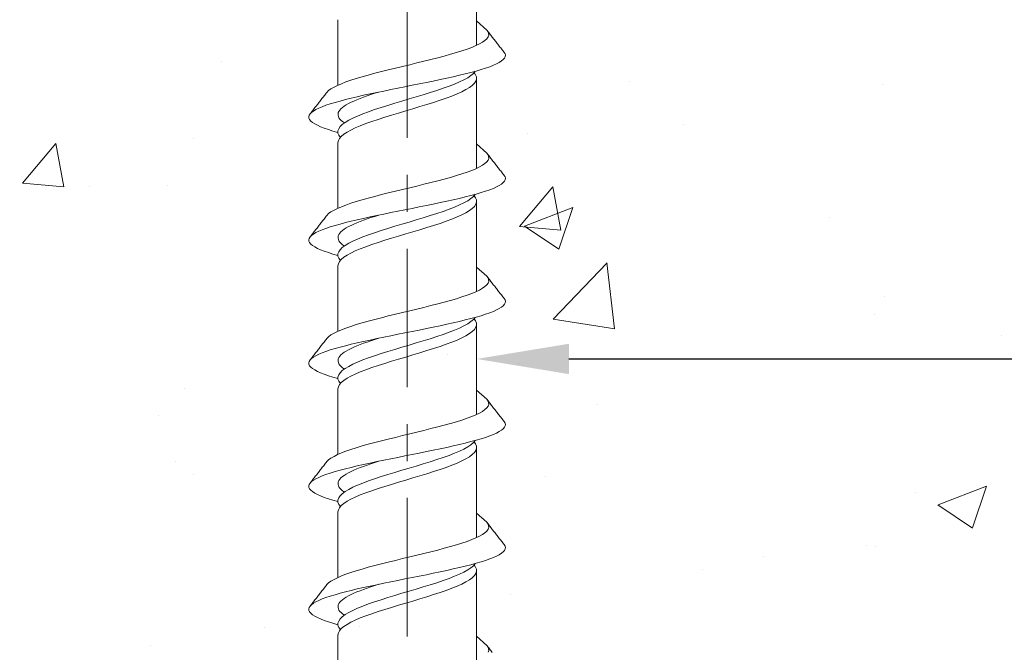
# Model space of a CAD drawing. Units: inches. Extents: x -363 to 1267, y -46 to 369.
# Drawn here: x 159 to 162, y 250 to 252 of the extents above; entities that cross this region are included whole.
import ezdxf
from ezdxf import colors
from ezdxf.entities.mleader import LeaderData, LeaderLine
from ezdxf.math import Vec2, Vec3

# ---------------------------------------------------------------- set-up
doc = ezdxf.new("R2010")
doc.units = ezdxf.units.IN
doc.header["$LTSCALE"] = 0.5
doc.header["$MEASUREMENT"] = 0
doc.linetypes.add('CENTER2', pattern=[1.125, 0.75, -0.125, 0.125, -0.125])
doc.layers.add('By Others', color=15, linetype='Continuous', lineweight=15)
doc.layers.add('Hardware', color=253, linetype='Continuous', lineweight=20)
doc.layers.add('Text', color=40, linetype='Continuous')
doc.styles.get("Standard").update_dxf_attribs({"font": 'arial.ttf'})

# ---------------------------------------------------------------- blocks, each defined once
blk = doc.blocks.new('*U28')
at = {"color": 2, "linetype": 'CENTER2', "transparency": 33554687}
blk.add_line((0, -4.0625), (0, 0.3537), dxfattribs=at)
at = {"transparency": 33554687}
for p, q in [((0.1875, -0.8638), (0.1875, -1.1116)), ((-0.1875, -1.0421), (-0.1875, -1.2195)), ((0.1875, -1.1971), (0.1875, -1.445)), ((-0.1875, -1.3754), (-0.1875, -1.5528)), ((0.1875, -1.5304), (0.1875, -1.7783)), ((-0.1875, -1.7087), (-0.1875, -1.8861)), ((0.1875, -1.8637), (0.1875, -2.1116)), ((-0.1875, -2.042), (-0.1875, -2.2195)), ((0.1875, -2.1971), (0.1875, -2.4449)), ((-0.1875, -2.3753), (-0.1875, -2.5528)), ((0.1875, -2.5304), (0.1875, -2.7782)), ((-0.1875, -2.7087), (-0.1875, -2.8861))]:
    blk.add_line(p, q, dxfattribs=at)
for points in [[(-0.2176, -1.2389), (-0.2131, -1.2342), (-0.2069, -1.2295), (-0.1982, -1.2248), (-0.1889, -1.2201), (-0.1782, -1.2155), (-0.1661, -1.2108), (-0.1527, -1.2061), (-0.138, -1.2014), (-0.1223, -1.1967), (-0.1057, -1.1921), (-0.0882, -1.1874), (-0.07, -1.1827), (-0.0513, -1.178), (-0.0322, -1.1733), (-0.0129, -1.1686), (0.0066, -1.164), (0.026, -1.1593), (0.0452, -1.1546), (0.0641, -1.1499), (0.0824, -1.1452), (0.1001, -1.1405), (0.117, -1.1359), (0.133, -1.1312), (0.148, -1.1265), (0.1619, -1.1218), (0.1745, -1.1171), (0.1857, -1.1124), (0.1954, -1.1078), (0.2036, -1.1031), (0.2103, -1.0984), (0.2153, -1.0937), (0.2187, -1.089), (0.2204, -1.0843), (0.2203, -1.0797), (0.2185, -1.075), (0.2149, -1.0703), (0.1875, -1.0455)], [(0.2149, -1.0703), (0.2186, -1.0747), (0.2205, -1.0771), (0.2224, -1.0795), (0.2243, -1.082), (0.2262, -1.0844), (0.2281, -1.0869), (0.23, -1.0893), (0.2319, -1.0917), (0.2338, -1.0942), (0.2357, -1.0966), (0.2376, -1.0991), (0.2395, -1.1015), (0.2414, -1.1039), (0.2433, -1.1064), (0.2452, -1.1088), (0.2471, -1.1113), (0.249, -1.1137), (0.2509, -1.1161), (0.2528, -1.1186), (0.2547, -1.121), (0.2566, -1.1235), (0.2585, -1.1259), (0.2605, -1.1283), (0.2623, -1.1308)], [(-0.1875, -1.3476), (-0.2015, -1.3437), (-0.2136, -1.3398), (-0.2247, -1.3359), (-0.2345, -1.3321), (-0.2431, -1.3282), (-0.2504, -1.3243), (-0.2564, -1.3204), (-0.261, -1.3166), (-0.2642, -1.3127), (-0.266, -1.3088), (-0.2664, -1.305), (-0.2655, -1.3011), (-0.2631, -1.2972), (-0.2593, -1.2934), (-0.2541, -1.2895), (-0.2475, -1.2856), (-0.2397, -1.2817), (-0.2306, -1.2779), (-0.2203, -1.274), (-0.2088, -1.2701), (-0.1953, -1.2663), (-0.1817, -1.2624), (-0.167, -1.2585), (-0.1515, -1.2546), (-0.1352, -1.2508), (-0.1182, -1.2469), (-0.1005, -1.243), (-0.0823, -1.2392), (-0.0637, -1.2353), (-0.0448, -1.2314), (-0.0256, -1.2275), (-0.0062, -1.2237), (0.0131, -1.2198), (0.0324, -1.2159), (0.0516, -1.2121), (0.0704, -1.2082), (0.0889, -1.2043), (0.1069, -1.2004), (0.1243, -1.1966), (0.1411, -1.1927), (0.1571, -1.1888), (0.1723, -1.185), (0.1866, -1.1811), (0.1999, -1.1772), (0.2121, -1.1734), (0.2232, -1.1695), (0.2331, -1.1656), (0.2417, -1.1617), (0.2491, -1.1579), (0.2551, -1.154), (0.2598, -1.1501), (0.2631, -1.1463), (0.2651, -1.1424), (0.2655, -1.1385), (0.2647, -1.1346), (0.2623, -1.1308)], [(-0.1808, -1.3608), (-0.185, -1.3548), (-0.1875, -1.3491), (-0.1875, -1.3433), (-0.1854, -1.3375), (-0.1816, -1.3318), (-0.1758, -1.326), (-0.1681, -1.3203), (-0.1586, -1.3145), (-0.1474, -1.3087), (-0.1347, -1.303), (-0.1205, -1.2972), (-0.105, -1.2914), (-0.0884, -1.2857), (-0.0708, -1.2799), (-0.0525, -1.2741), (-0.0336, -1.2684), (-0.0144, -1.2626), (0.005, -1.2568), (0.0243, -1.2511), (0.0434, -1.2453), (0.062, -1.2395), (0.08, -1.2338), (0.0971, -1.228), (0.1131, -1.2222), (0.128, -1.2165), (0.1414, -1.2107), (0.1534, -1.2049), (0.1637, -1.1992), (0.1723, -1.1934), (0.179, -1.1876), (0.1839, -1.1818)], [(0.1808, -1.1855), (0.185, -1.1914), (0.1875, -1.1971), (0.1875, -1.2029), (0.1855, -1.2086), (0.1816, -1.2144), (0.1759, -1.2201), (0.1682, -1.2259), (0.1588, -1.2316), (0.1477, -1.2374), (0.135, -1.2431), (0.1209, -1.2489), (0.1055, -1.2546), (0.0889, -1.2604), (0.0714, -1.2661), (0.0532, -1.2719), (0.0344, -1.2776), (0.0152, -1.2834), (-0.0041, -1.2891), (-0.0234, -1.2949), (-0.0425, -1.3006), (-0.0611, -1.3064), (-0.079, -1.3121), (-0.0961, -1.3179), (-0.1122, -1.3236), (-0.1271, -1.3294), (-0.1406, -1.3351), (-0.1527, -1.3409), (-0.1631, -1.3466), (-0.1717, -1.3524), (-0.1786, -1.3581), (-0.1835, -1.3639), (-0.1865, -1.3696), (-0.1875, -1.3754)], [(-0.2631, -1.2972), (-0.2614, -1.295), (-0.2595, -1.2926), (-0.2576, -1.2901), (-0.2557, -1.2877), (-0.2537, -1.2852), (-0.2518, -1.2828), (-0.2499, -1.2804), (-0.248, -1.2779), (-0.2461, -1.2755), (-0.2442, -1.2731), (-0.2423, -1.2706), (-0.2404, -1.2682), (-0.2385, -1.2657), (-0.2366, -1.2633), (-0.2347, -1.2609), (-0.2328, -1.2584), (-0.2309, -1.256), (-0.229, -1.2535), (-0.2271, -1.2511), (-0.2252, -1.2486), (-0.2233, -1.2462), (-0.2214, -1.2438), (-0.2195, -1.2413), (-0.2176, -1.2389)], [(-0.0768, -1.238), (-0.0878, -1.2415), (-0.0985, -1.245), (-0.1088, -1.2484), (-0.1186, -1.2519), (-0.1279, -1.2554), (-0.1366, -1.2589), (-0.1448, -1.2624), (-0.1523, -1.2659), (-0.1592, -1.2694), (-0.1654, -1.2729), (-0.1708, -1.2764), (-0.1755, -1.2799), (-0.1795, -1.2834), (-0.1827, -1.2869), (-0.1851, -1.2904), (-0.1866, -1.2939), (-0.1874, -1.2974), (-0.1874, -1.3008), (-0.1865, -1.3043), (-0.1849, -1.3078), (-0.1824, -1.3113), (-0.1792, -1.3148), (-0.1751, -1.3183), (-0.1703, -1.3219)], [(-0.2176, -1.5722), (-0.2131, -1.5675), (-0.2069, -1.5628), (-0.1982, -1.5581), (-0.1889, -1.5535), (-0.1782, -1.5488), (-0.1661, -1.5441), (-0.1527, -1.5394), (-0.138, -1.5347), (-0.1223, -1.53), (-0.1057, -1.5254), (-0.0882, -1.5207), (-0.07, -1.516), (-0.0513, -1.5113), (-0.0322, -1.5066), (-0.0129, -1.5019), (0.0066, -1.4973), (0.026, -1.4926), (0.0452, -1.4879), (0.0641, -1.4832), (0.0824, -1.4785), (0.1001, -1.4739), (0.117, -1.4692), (0.133, -1.4645), (0.148, -1.4598), (0.1619, -1.4551), (0.1745, -1.4504), (0.1857, -1.4458), (0.1954, -1.4411), (0.2036, -1.4364), (0.2103, -1.4317), (0.2153, -1.427), (0.2187, -1.4223), (0.2204, -1.4177), (0.2203, -1.413), (0.2185, -1.4083), (0.2149, -1.4036), (0.1875, -1.3788)], [(0.2149, -1.4036), (0.2186, -1.408), (0.2205, -1.4104), (0.2224, -1.4129), (0.2243, -1.4153), (0.2262, -1.4177), (0.2281, -1.4202), (0.23, -1.4226), (0.2319, -1.4251), (0.2338, -1.4275), (0.2357, -1.4299), (0.2376, -1.4324), (0.2395, -1.4348), (0.2414, -1.4373), (0.2433, -1.4397), (0.2452, -1.4421), (0.2471, -1.4446), (0.249, -1.447), (0.2509, -1.4495), (0.2528, -1.4519), (0.2547, -1.4543), (0.2566, -1.4568), (0.2585, -1.4592), (0.2605, -1.4616), (0.2623, -1.4641)], [(-0.1875, -1.6809), (-0.2015, -1.677), (-0.2136, -1.6731), (-0.2247, -1.6692), (-0.2345, -1.6654), (-0.2431, -1.6615), (-0.2504, -1.6576), (-0.2564, -1.6538), (-0.261, -1.6499), (-0.2642, -1.646), (-0.266, -1.6421), (-0.2664, -1.6383), (-0.2655, -1.6344), (-0.2631, -1.6305), (-0.2593, -1.6267), (-0.2541, -1.6228), (-0.2475, -1.6189), (-0.2397, -1.6151), (-0.2306, -1.6112), (-0.2203, -1.6073), (-0.2088, -1.6034), (-0.1953, -1.5996), (-0.1817, -1.5957), (-0.167, -1.5918), (-0.1515, -1.588), (-0.1352, -1.5841), (-0.1182, -1.5802), (-0.1005, -1.5763), (-0.0823, -1.5725), (-0.0637, -1.5686), (-0.0448, -1.5647), (-0.0256, -1.5609), (-0.0062, -1.557), (0.0131, -1.5531), (0.0324, -1.5492), (0.0516, -1.5454), (0.0704, -1.5415), (0.0889, -1.5376), (0.1069, -1.5338), (0.1243, -1.5299), (0.1411, -1.526), (0.1571, -1.5221), (0.1723, -1.5183), (0.1866, -1.5144), (0.1999, -1.5105), (0.2121, -1.5067), (0.2232, -1.5028), (0.2331, -1.4989), (0.2417, -1.495), (0.2491, -1.4912), (0.2551, -1.4873), (0.2598, -1.4834), (0.2631, -1.4796), (0.2651, -1.4757), (0.2655, -1.4718), (0.2647, -1.468), (0.2623, -1.4641)], [(-0.1808, -1.6941), (-0.185, -1.6882), (-0.1875, -1.6824), (-0.1875, -1.6766), (-0.1854, -1.6709), (-0.1816, -1.6651), (-0.1758, -1.6593), (-0.1681, -1.6536), (-0.1586, -1.6478), (-0.1474, -1.642), (-0.1347, -1.6363), (-0.1205, -1.6305), (-0.105, -1.6247), (-0.0884, -1.619), (-0.0708, -1.6132), (-0.0525, -1.6074), (-0.0336, -1.6017), (-0.0144, -1.5959), (0.005, -1.5901), (0.0243, -1.5844), (0.0434, -1.5786), (0.062, -1.5728), (0.08, -1.5671), (0.0971, -1.5613), (0.1131, -1.5556), (0.128, -1.5498), (0.1414, -1.544), (0.1534, -1.5383), (0.1637, -1.5325), (0.1723, -1.5267), (0.179, -1.521), (0.1839, -1.5151)], [(0.1808, -1.5188), (0.185, -1.5247), (0.1875, -1.5304), (0.1875, -1.5362), (0.1855, -1.5419), (0.1816, -1.5477), (0.1759, -1.5534), (0.1682, -1.5592), (0.1588, -1.5649), (0.1477, -1.5707), (0.135, -1.5764), (0.1209, -1.5822), (0.1055, -1.5879), (0.0889, -1.5937), (0.0714, -1.5994), (0.0532, -1.6052), (0.0344, -1.6109), (0.0152, -1.6167), (-0.0041, -1.6224), (-0.0234, -1.6282), (-0.0425, -1.6339), (-0.0611, -1.6397), (-0.079, -1.6455), (-0.0961, -1.6512), (-0.1122, -1.657), (-0.1271, -1.6627), (-0.1406, -1.6685), (-0.1527, -1.6742), (-0.1631, -1.68), (-0.1717, -1.6857), (-0.1786, -1.6915), (-0.1835, -1.6972), (-0.1865, -1.703), (-0.1875, -1.7087)], [(-0.2631, -1.6305), (-0.2614, -1.6283), (-0.2595, -1.6259), (-0.2576, -1.6234), (-0.2557, -1.621), (-0.2537, -1.6186), (-0.2518, -1.6161), (-0.2499, -1.6137), (-0.248, -1.6112), (-0.2461, -1.6088), (-0.2442, -1.6064), (-0.2423, -1.6039), (-0.2404, -1.6015), (-0.2385, -1.599), (-0.2366, -1.5966), (-0.2347, -1.5942), (-0.2328, -1.5917), (-0.2309, -1.5893), (-0.229, -1.5868), (-0.2271, -1.5844), (-0.2252, -1.582), (-0.2233, -1.5795), (-0.2214, -1.5771), (-0.2195, -1.5746), (-0.2176, -1.5722)], [(-0.0768, -1.5713), (-0.0878, -1.5748), (-0.0985, -1.5783), (-0.1088, -1.5818), (-0.1186, -1.5853), (-0.1279, -1.5887), (-0.1366, -1.5922), (-0.1448, -1.5957), (-0.1523, -1.5992), (-0.1592, -1.6027), (-0.1654, -1.6062), (-0.1708, -1.6097), (-0.1755, -1.6132), (-0.1795, -1.6167), (-0.1827, -1.6202), (-0.1851, -1.6237), (-0.1866, -1.6272), (-0.1874, -1.6307), (-0.1874, -1.6342), (-0.1865, -1.6377), (-0.1849, -1.6411), (-0.1824, -1.6446), (-0.1792, -1.6481), (-0.1751, -1.6516), (-0.1703, -1.6552)], [(-0.2176, -1.9055), (-0.2131, -1.9008), (-0.2069, -1.8961), (-0.1982, -1.8915), (-0.1889, -1.8868), (-0.1782, -1.8821), (-0.1661, -1.8774), (-0.1527, -1.8727), (-0.138, -1.868), (-0.1223, -1.8634), (-0.1057, -1.8587), (-0.0882, -1.854), (-0.07, -1.8493), (-0.0513, -1.8446), (-0.0322, -1.8399), (-0.0129, -1.8353), (0.0066, -1.8306), (0.026, -1.8259), (0.0452, -1.8212), (0.0641, -1.8165), (0.0824, -1.8118), (0.1001, -1.8072), (0.117, -1.8025), (0.133, -1.7978), (0.148, -1.7931), (0.1619, -1.7884), (0.1745, -1.7837), (0.1857, -1.7791), (0.1954, -1.7744), (0.2036, -1.7697), (0.2103, -1.765), (0.2153, -1.7603), (0.2187, -1.7557), (0.2204, -1.751), (0.2203, -1.7463), (0.2185, -1.7416), (0.2149, -1.7369), (0.1875, -1.7121)], [(0.2149, -1.7369), (0.2186, -1.7413), (0.2205, -1.7437), (0.2224, -1.7462), (0.2243, -1.7486), (0.2262, -1.751), (0.2281, -1.7535), (0.23, -1.7559), (0.2319, -1.7584), (0.2338, -1.7608), (0.2357, -1.7633), (0.2376, -1.7657), (0.2395, -1.7681), (0.2414, -1.7706), (0.2433, -1.773), (0.2452, -1.7754), (0.2471, -1.7779), (0.249, -1.7803), (0.2509, -1.7828), (0.2528, -1.7852), (0.2547, -1.7876), (0.2566, -1.7901), (0.2585, -1.7925), (0.2605, -1.795), (0.2623, -1.7974)], [(-0.1875, -2.0142), (-0.2015, -2.0103), (-0.2136, -2.0064), (-0.2247, -2.0026), (-0.2345, -1.9987), (-0.2431, -1.9948), (-0.2504, -1.9909), (-0.2564, -1.9871), (-0.261, -1.9832), (-0.2642, -1.9793), (-0.266, -1.9755), (-0.2664, -1.9716), (-0.2655, -1.9677), (-0.2631, -1.9638), (-0.2593, -1.96), (-0.2541, -1.9561), (-0.2475, -1.9522), (-0.2397, -1.9484), (-0.2306, -1.9445), (-0.2203, -1.9406), (-0.2088, -1.9367), (-0.1953, -1.9329), (-0.1817, -1.929), (-0.167, -1.9251), (-0.1515, -1.9213), (-0.1352, -1.9174), (-0.1182, -1.9135), (-0.1005, -1.9097), (-0.0823, -1.9058), (-0.0637, -1.9019), (-0.0448, -1.898), (-0.0256, -1.8942), (-0.0062, -1.8903), (0.0131, -1.8864), (0.0324, -1.8826), (0.0516, -1.8787), (0.0704, -1.8748), (0.0889, -1.8709), (0.1069, -1.8671), (0.1243, -1.8632), (0.1411, -1.8593), (0.1571, -1.8555), (0.1723, -1.8516), (0.1866, -1.8477), (0.1999, -1.8438), (0.2121, -1.84), (0.2232, -1.8361), (0.2331, -1.8322), (0.2417, -1.8284), (0.2491, -1.8245), (0.2551, -1.8206), (0.2598, -1.8167), (0.2631, -1.8129), (0.2651, -1.809), (0.2655, -1.8051), (0.2647, -1.8013), (0.2623, -1.7974)], [(-0.1808, -2.0274), (-0.185, -2.0215), (-0.1875, -2.0157), (-0.1875, -2.0099), (-0.1854, -2.0042), (-0.1816, -1.9984), (-0.1758, -1.9926), (-0.1681, -1.9869), (-0.1586, -1.9811), (-0.1474, -1.9753), (-0.1347, -1.9696), (-0.1205, -1.9638), (-0.105, -1.9581), (-0.0884, -1.9523), (-0.0708, -1.9465), (-0.0525, -1.9408), (-0.0336, -1.935), (-0.0144, -1.9292), (0.005, -1.9235), (0.0243, -1.9177), (0.0434, -1.9119), (0.062, -1.9062), (0.08, -1.9004), (0.0971, -1.8946), (0.1131, -1.8889), (0.128, -1.8831), (0.1414, -1.8773), (0.1534, -1.8716), (0.1637, -1.8658), (0.1723, -1.86), (0.179, -1.8543), (0.1839, -1.8485)], [(0.1808, -1.8521), (0.185, -1.858), (0.1875, -1.8637), (0.1875, -1.8695), (0.1855, -1.8752), (0.1816, -1.881), (0.1759, -1.8867), (0.1682, -1.8925), (0.1588, -1.8982), (0.1477, -1.904), (0.135, -1.9097), (0.1209, -1.9155), (0.1055, -1.9213), (0.0889, -1.927), (0.0714, -1.9328), (0.0532, -1.9385), (0.0344, -1.9443), (0.0152, -1.95), (-0.0041, -1.9558), (-0.0234, -1.9615), (-0.0425, -1.9673), (-0.0611, -1.973), (-0.079, -1.9788), (-0.0961, -1.9845), (-0.1122, -1.9903), (-0.1271, -1.996), (-0.1406, -2.0018), (-0.1527, -2.0075), (-0.1631, -2.0133), (-0.1717, -2.019), (-0.1786, -2.0248), (-0.1835, -2.0305), (-0.1865, -2.0363), (-0.1875, -2.042)], [(-0.2631, -1.9638), (-0.2614, -1.9616), (-0.2595, -1.9592), (-0.2576, -1.9567), (-0.2557, -1.9543), (-0.2537, -1.9519), (-0.2518, -1.9494), (-0.2499, -1.947), (-0.248, -1.9446), (-0.2461, -1.9421), (-0.2442, -1.9397), (-0.2423, -1.9372), (-0.2404, -1.9348), (-0.2385, -1.9324), (-0.2366, -1.9299), (-0.2347, -1.9275), (-0.2328, -1.925), (-0.2309, -1.9226), (-0.229, -1.9202), (-0.2271, -1.9177), (-0.2252, -1.9153), (-0.2233, -1.9128), (-0.2214, -1.9104), (-0.2195, -1.9079), (-0.2176, -1.9055)], [(-0.0768, -1.9046), (-0.0878, -1.9081), (-0.0985, -1.9116), (-0.1088, -1.9151), (-0.1186, -1.9186), (-0.1279, -1.9221), (-0.1366, -1.9256), (-0.1448, -1.929), (-0.1523, -1.9325), (-0.1592, -1.936), (-0.1654, -1.9395), (-0.1708, -1.943), (-0.1755, -1.9465), (-0.1795, -1.95), (-0.1827, -1.9535), (-0.1851, -1.957), (-0.1866, -1.9605), (-0.1874, -1.964), (-0.1874, -1.9675), (-0.1865, -1.971), (-0.1849, -1.9745), (-0.1824, -1.978), (-0.1792, -1.9814), (-0.1751, -1.9849), (-0.1703, -1.9885)], [(-0.2176, -2.2388), (-0.2131, -2.2341), (-0.2069, -2.2295), (-0.1982, -2.2248), (-0.1889, -2.2201), (-0.1782, -2.2154), (-0.1661, -2.2107), (-0.1527, -2.206), (-0.138, -2.2014), (-0.1223, -2.1967), (-0.1057, -2.192), (-0.0882, -2.1873), (-0.07, -2.1826), (-0.0513, -2.1779), (-0.0322, -2.1733), (-0.0129, -2.1686), (0.0066, -2.1639), (0.026, -2.1592), (0.0452, -2.1545), (0.0641, -2.1498), (0.0824, -2.1452), (0.1001, -2.1405), (0.117, -2.1358), (0.133, -2.1311), (0.148, -2.1264), (0.1619, -2.1217), (0.1745, -2.1171), (0.1857, -2.1124), (0.1954, -2.1077), (0.2036, -2.103), (0.2103, -2.0983), (0.2153, -2.0936), (0.2187, -2.089), (0.2204, -2.0843), (0.2203, -2.0796), (0.2185, -2.0749), (0.2149, -2.0702), (0.1875, -2.0454)], [(0.2149, -2.0702), (0.2186, -2.0746), (0.2205, -2.077), (0.2224, -2.0795), (0.2243, -2.0819), (0.2262, -2.0844), (0.2281, -2.0868), (0.23, -2.0892), (0.2319, -2.0917), (0.2338, -2.0941), (0.2357, -2.0966), (0.2376, -2.099), (0.2395, -2.1014), (0.2414, -2.1039), (0.2433, -2.1063), (0.2452, -2.1088), (0.2471, -2.1112), (0.249, -2.1136), (0.2509, -2.1161), (0.2528, -2.1185), (0.2547, -2.121), (0.2566, -2.1234), (0.2585, -2.1258), (0.2605, -2.1283), (0.2623, -2.1307)], [(-0.1875, -2.3475), (-0.2015, -2.3436), (-0.2136, -2.3397), (-0.2247, -2.3359), (-0.2345, -2.332), (-0.2431, -2.3281), (-0.2504, -2.3243), (-0.2564, -2.3204), (-0.261, -2.3165), (-0.2642, -2.3126), (-0.266, -2.3088), (-0.2664, -2.3049), (-0.2655, -2.301), (-0.2631, -2.2972), (-0.2593, -2.2933), (-0.2541, -2.2894), (-0.2475, -2.2855), (-0.2397, -2.2817), (-0.2306, -2.2778), (-0.2203, -2.2739), (-0.2088, -2.2701), (-0.1953, -2.2662), (-0.1817, -2.2623), (-0.167, -2.2584), (-0.1515, -2.2546), (-0.1352, -2.2507), (-0.1182, -2.2468), (-0.1005, -2.243), (-0.0823, -2.2391), (-0.0637, -2.2352), (-0.0448, -2.2314), (-0.0256, -2.2275), (-0.0062, -2.2236), (0.0131, -2.2197), (0.0324, -2.2159), (0.0516, -2.212), (0.0704, -2.2081), (0.0889, -2.2043), (0.1069, -2.2004), (0.1243, -2.1965), (0.1411, -2.1926), (0.1571, -2.1888), (0.1723, -2.1849), (0.1866, -2.181), (0.1999, -2.1772), (0.2121, -2.1733), (0.2232, -2.1694), (0.2331, -2.1655), (0.2417, -2.1617), (0.2491, -2.1578), (0.2551, -2.1539), (0.2598, -2.1501), (0.2631, -2.1462), (0.2651, -2.1423), (0.2655, -2.1384), (0.2647, -2.1346), (0.2623, -2.1307)], [(-0.1808, -2.3607), (-0.185, -2.3548), (-0.1875, -2.349), (-0.1875, -2.3433), (-0.1854, -2.3375), (-0.1816, -2.3317), (-0.1758, -2.326), (-0.1681, -2.3202), (-0.1586, -2.3144), (-0.1474, -2.3087), (-0.1347, -2.3029), (-0.1205, -2.2971), (-0.105, -2.2914), (-0.0884, -2.2856), (-0.0708, -2.2798), (-0.0525, -2.2741), (-0.0336, -2.2683), (-0.0144, -2.2625), (0.005, -2.2568), (0.0243, -2.251), (0.0434, -2.2452), (0.062, -2.2395), (0.08, -2.2337), (0.0971, -2.2279), (0.1131, -2.2222), (0.128, -2.2164), (0.1414, -2.2106), (0.1534, -2.2049), (0.1637, -2.1991), (0.1723, -2.1933), (0.179, -2.1876), (0.1839, -2.1818)], [(0.1808, -2.1854), (0.185, -2.1913), (0.1875, -2.1971), (0.1875, -2.2028), (0.1855, -2.2086), (0.1816, -2.2143), (0.1759, -2.2201), (0.1682, -2.2258), (0.1588, -2.2316), (0.1477, -2.2373), (0.135, -2.2431), (0.1209, -2.2488), (0.1055, -2.2546), (0.0889, -2.2603), (0.0714, -2.2661), (0.0532, -2.2718), (0.0344, -2.2776), (0.0152, -2.2833), (-0.0041, -2.2891), (-0.0234, -2.2948), (-0.0425, -2.3006), (-0.0611, -2.3063), (-0.079, -2.3121), (-0.0961, -2.3178), (-0.1122, -2.3236), (-0.1271, -2.3293), (-0.1406, -2.3351), (-0.1527, -2.3408), (-0.1631, -2.3466), (-0.1717, -2.3523), (-0.1786, -2.3581), (-0.1835, -2.3638), (-0.1865, -2.3696), (-0.1875, -2.3753)], [(-0.0768, -2.2379), (-0.0878, -2.2414), (-0.0985, -2.2449), (-0.1088, -2.2484), (-0.1186, -2.2519), (-0.1279, -2.2554), (-0.1366, -2.2589), (-0.1448, -2.2624), (-0.1523, -2.2659), (-0.1592, -2.2693), (-0.1654, -2.2728), (-0.1708, -2.2763), (-0.1755, -2.2798), (-0.1795, -2.2833), (-0.1827, -2.2868), (-0.1851, -2.2903), (-0.1866, -2.2938), (-0.1874, -2.2973), (-0.1874, -2.3008), (-0.1865, -2.3043), (-0.1849, -2.3078), (-0.1824, -2.3113), (-0.1792, -2.3148), (-0.1751, -2.3183), (-0.1703, -2.3218)], [(-0.2631, -2.2972), (-0.2614, -2.2949), (-0.2595, -2.2925), (-0.2576, -2.2901), (-0.2557, -2.2876), (-0.2537, -2.2852), (-0.2518, -2.2827), (-0.2499, -2.2803), (-0.248, -2.2779), (-0.2461, -2.2754), (-0.2442, -2.273), (-0.2423, -2.2706), (-0.2404, -2.2681), (-0.2385, -2.2657), (-0.2366, -2.2632), (-0.2347, -2.2608), (-0.2328, -2.2584), (-0.2309, -2.2559), (-0.229, -2.2535), (-0.2271, -2.251), (-0.2252, -2.2486), (-0.2233, -2.2461), (-0.2214, -2.2437), (-0.2195, -2.2413), (-0.2176, -2.2388)], [(-0.2176, -2.5721), (-0.2131, -2.5674), (-0.2069, -2.5628), (-0.1982, -2.5581), (-0.1889, -2.5534), (-0.1782, -2.5487), (-0.1661, -2.544), (-0.1527, -2.5393), (-0.138, -2.5347), (-0.1223, -2.53), (-0.1057, -2.5253), (-0.0882, -2.5206), (-0.07, -2.5159), (-0.0513, -2.5113), (-0.0322, -2.5066), (-0.0129, -2.5019), (0.0066, -2.4972), (0.026, -2.4925), (0.0452, -2.4878), (0.0641, -2.4832), (0.0824, -2.4785), (0.1001, -2.4738), (0.117, -2.4691), (0.133, -2.4644), (0.148, -2.4597), (0.1619, -2.4551), (0.1745, -2.4504), (0.1857, -2.4457), (0.1954, -2.441), (0.2036, -2.4363), (0.2103, -2.4316), (0.2153, -2.427), (0.2187, -2.4223), (0.2204, -2.4176), (0.2203, -2.4129), (0.2185, -2.4082), (0.2149, -2.4035), (0.1875, -2.3787)], [(0.2149, -2.4035), (0.2186, -2.4079), (0.2205, -2.4103), (0.2224, -2.4128), (0.2243, -2.4152), (0.2262, -2.4177), (0.2281, -2.4201), (0.23, -2.4226), (0.2319, -2.425), (0.2338, -2.4274), (0.2357, -2.4299), (0.2376, -2.4323), (0.2395, -2.4348), (0.2414, -2.4372), (0.2433, -2.4396), (0.2452, -2.4421), (0.2471, -2.4445), (0.249, -2.447), (0.2509, -2.4494), (0.2528, -2.4518), (0.2547, -2.4543), (0.2566, -2.4567), (0.2585, -2.4591), (0.2605, -2.4616), (0.2623, -2.464)], [(-0.1875, -2.6808), (-0.2015, -2.6769), (-0.2136, -2.6731), (-0.2247, -2.6692), (-0.2345, -2.6653), (-0.2431, -2.6614), (-0.2504, -2.6576), (-0.2564, -2.6537), (-0.261, -2.6498), (-0.2642, -2.646), (-0.266, -2.6421), (-0.2664, -2.6382), (-0.2655, -2.6343), (-0.2631, -2.6305), (-0.2593, -2.6266), (-0.2541, -2.6227), (-0.2475, -2.6189), (-0.2397, -2.615), (-0.2306, -2.6111), (-0.2203, -2.6072), (-0.2088, -2.6034), (-0.1953, -2.5995), (-0.1817, -2.5956), (-0.167, -2.5918), (-0.1515, -2.5879), (-0.1352, -2.584), (-0.1182, -2.5801), (-0.1005, -2.5763), (-0.0823, -2.5724), (-0.0637, -2.5685), (-0.0448, -2.5647), (-0.0256, -2.5608), (-0.0062, -2.5569), (0.0131, -2.5531), (0.0324, -2.5492), (0.0516, -2.5453), (0.0704, -2.5414), (0.0889, -2.5376), (0.1069, -2.5337), (0.1243, -2.5298), (0.1411, -2.526), (0.1571, -2.5221), (0.1723, -2.5182), (0.1866, -2.5143), (0.1999, -2.5105), (0.2121, -2.5066), (0.2232, -2.5027), (0.2331, -2.4989), (0.2417, -2.495), (0.2491, -2.4911), (0.2551, -2.4872), (0.2598, -2.4834), (0.2631, -2.4795), (0.2651, -2.4756), (0.2655, -2.4718), (0.2647, -2.4679), (0.2623, -2.464)], [(-0.1808, -2.694), (-0.185, -2.6881), (-0.1875, -2.6823), (-0.1875, -2.6766), (-0.1854, -2.6708), (-0.1816, -2.665), (-0.1758, -2.6593), (-0.1681, -2.6535), (-0.1586, -2.6477), (-0.1474, -2.642), (-0.1347, -2.6362), (-0.1205, -2.6304), (-0.105, -2.6247), (-0.0884, -2.6189), (-0.0708, -2.6131), (-0.0525, -2.6074), (-0.0336, -2.6016), (-0.0144, -2.5958), (0.005, -2.5901), (0.0243, -2.5843), (0.0434, -2.5786), (0.062, -2.5728), (0.08, -2.567), (0.0971, -2.5613), (0.1131, -2.5555), (0.128, -2.5497), (0.1414, -2.544), (0.1534, -2.5382), (0.1637, -2.5324), (0.1723, -2.5267), (0.179, -2.5209), (0.1839, -2.5151)], [(0.1808, -2.5187), (0.185, -2.5246), (0.1875, -2.5304), (0.1875, -2.5361), (0.1855, -2.5419), (0.1816, -2.5476), (0.1759, -2.5534), (0.1682, -2.5591), (0.1588, -2.5649), (0.1477, -2.5706), (0.135, -2.5764), (0.1209, -2.5821), (0.1055, -2.5879), (0.0889, -2.5936), (0.0714, -2.5994), (0.0532, -2.6051), (0.0344, -2.6109), (0.0152, -2.6166), (-0.0041, -2.6224), (-0.0234, -2.6281), (-0.0425, -2.6339), (-0.0611, -2.6396), (-0.079, -2.6454), (-0.0961, -2.6511), (-0.1122, -2.6569), (-0.1271, -2.6626), (-0.1406, -2.6684), (-0.1527, -2.6741), (-0.1631, -2.6799), (-0.1717, -2.6856), (-0.1786, -2.6914), (-0.1835, -2.6971), (-0.1865, -2.7029), (-0.1875, -2.7087)], [(-0.2631, -2.6305), (-0.2614, -2.6282), (-0.2595, -2.6258), (-0.2576, -2.6234), (-0.2557, -2.6209), (-0.2537, -2.6185), (-0.2518, -2.6161), (-0.2499, -2.6136), (-0.248, -2.6112), (-0.2461, -2.6087), (-0.2442, -2.6063), (-0.2423, -2.6039), (-0.2404, -2.6014), (-0.2385, -2.599), (-0.2366, -2.5965), (-0.2347, -2.5941), (-0.2328, -2.5917), (-0.2309, -2.5892), (-0.229, -2.5868), (-0.2271, -2.5843), (-0.2252, -2.5819), (-0.2233, -2.5795), (-0.2214, -2.577), (-0.2195, -2.5746), (-0.2176, -2.5721)], [(-0.0768, -2.5713), (-0.0878, -2.5747), (-0.0985, -2.5782), (-0.1088, -2.5817), (-0.1186, -2.5852), (-0.1279, -2.5887), (-0.1366, -2.5922), (-0.1448, -2.5957), (-0.1523, -2.5992), (-0.1592, -2.6027), (-0.1654, -2.6062), (-0.1708, -2.6096), (-0.1755, -2.6131), (-0.1795, -2.6166), (-0.1827, -2.6201), (-0.1851, -2.6236), (-0.1866, -2.6271), (-0.1874, -2.6306), (-0.1874, -2.6341), (-0.1865, -2.6376), (-0.1849, -2.6411), (-0.1824, -2.6446), (-0.1792, -2.6481), (-0.1751, -2.6516), (-0.1703, -2.6551)], [(0.2187, -2.7556), (0.2204, -2.7509), (0.2203, -2.7462), (0.2185, -2.7415), (0.2149, -2.7369), (0.1875, -2.712)], [(0.2149, -2.7369), (0.2186, -2.7412), (0.2205, -2.7437), (0.2224, -2.7461), (0.2243, -2.7485), (0.2262, -2.751), (0.2281, -2.7534), (0.23, -2.7559)]]:
    blk.add_lwpolyline(points, dxfattribs=at)

msp = doc.modelspace()

# ---------------------------------------------------------------- hatches: boundary and pattern name
at = {"layer": 'By Others', "transparency": 33554687}
h = msp.add_hatch(dxfattribs=at)
h.set_pattern_fill('AR-CONC', color=256, scale=0.1875)
h.set_pattern_definition([(50, (154.1862, 358.7102), (1.344863, -0.11766), [0.140625, -1.546875]), (355, (154.1862, 358.7102), (-0.260159, 1.41036), [0.1125, -1.2375]), (100.4514, (154.2982, 358.7004), (1.084704, 1.2927), [0.119513, -1.314641]), (46.1842, (154.1862, 359.0852), (2.001077, -0.310349), [0.210937, -2.320312]), (96.6356, (154.353, 359.0594), (1.75249, 1.826472), [0.17927, -1.971963]), (351.1842, (154.1862, 359.0852), (1.75249, 1.826472), [0.16875, -1.85625]), (21, (154.3737, 358.9915), (1.119201, -0.75491), [0.140625, -1.546875]), (326, (154.3737, 358.9915), (0.456216, 1.359656), [0.1125, -1.2375]), (71.4514, (154.467, 358.9286), (1.575417, 0.604746), [0.119513, -1.314641]), (37.5, (154.1862, 358.7102), (0.0227997, 0.624176), [0, -1.2225, 0, -1.25625, 0, -1.2421875]), (7.5, (154.1862, 358.7102), (0.4932554, 0.739522), [0, -0.71625, 0, -1.194375, 0, -0.4734375]), (327.5, (153.76805, 358.7102), (1.000917, -0.0422904), [0, -0.46875, 0, -1.4625, 0, -1.940625]), (317.5, (153.58055, 358.7102), (1.093474, 0.187697), [0, -0.609375, 0, -0.97125, 0, -1.378125])])
h.paths.add_polyline_path([(157.46729, 252.20512), (156.96729, 251.70512), (156.96729, 247.30308), (164.46729, 247.30308), (164.46729, 252.20512)])

# ---------------------------------------------------------------- block references
at = {"layer": 'Hardware', "transparency": 33554687}
msp.add_blockref('*U28', (160.46729, 252.89262), dxfattribs=at)

# ---------------------------------------------------------------- next in the draw order: leaders
at = {"layer": 'Text', "transparency": 33554687}
ml = msp.add_multileader_mtext('Standard', dxfattribs=at)
ml.set_content('\\pxt1;CRL WBA38X4 - HILTI CARBON STEEL KWIK HUS-EZ 3/8" x 4" CONCRETE ANCHOR', color=256)
ml.set_leader_properties()
ml.build(insert=Vec2(0, 0))
ml.multileader.update_dxf_attribs({"dogleg_length": 0.125, "arrow_head_size": 0.25, "scale": 2})
ctx = ml.context
ctx.base_point, ctx.scale, ctx.char_height, ctx.arrow_head_size, ctx.landing_gap_size, ctx.plane_origin = Vec3(162.64093, 250.93164), 2, 0.25, 0.25, 0.125, Vec3(114.54574, 247.49933)
notes = []
notes.append((ctx, [(0, (1, 1, 0), (162.10472, 250.93164), (1, 0), 0.53621, [(0, [(160.65479, 250.93164)], 0, [])])]))
ctx.mtext.insert, ctx.mtext.width, ctx.mtext.flow_direction = Vec3(162.76593, 251.05877), 5.5383117, 5
ctx.mtext.has_bg_fill, ctx.mtext.bg_color, ctx.mtext.bg_scale_factor, ctx.mtext.bg_transparency, ctx.mtext.use_window_bg_color = 1, -1027028792, 1.5, 0, 1
for ctx, leaders in notes:
    for number, flags, end, landing, length, lines in leaders:
        leader = LeaderData()
        leader.index, (leader.has_last_leader_line, leader.has_dogleg_vector, leader.attachment_direction) = number, flags
        leader.last_leader_point, leader.dogleg_vector, leader.dogleg_length = Vec3(end), Vec3(landing), length
        for number, points, colour, breaks in lines:
            line = LeaderLine()
            line.index, line.vertices, line.color, line.breaks = number, Vec3.list(points), colors.encode_raw_color(colour), breaks
            leader.lines.append(line)
        ctx.leaders.append(leader)

# ---------------------------------------------------------------- next in the draw order: leaders
ml = msp.add_multileader_mtext('Standard', dxfattribs=at)
ml.set_content('\\A1;{\\LINSTALLATION GUIDELINE:}\\PDURING THE INSTALLATION PROCESS MAKE SURE A CERTIFIED WELDER APPLIES A 1/4" CONTINUOUS FILLET WELD ON TWO SIDES OF THE WELD BLOCK', color=256)
ml.set_leader_properties()
ml.build(insert=Vec2(0, 0))
ml.multileader.update_dxf_attribs({"dogleg_length": 0.125, "arrow_head_size": 0.25, "scale": 2})
ctx = ml.context
ctx.base_point, ctx.scale, ctx.char_height, ctx.arrow_head_size, ctx.landing_gap_size, ctx.plane_origin = Vec3(201.7768, 258.48898), 2, 0.25, 0.25, 0.125, Vec3(152.69753, 255.54262)
notes = []
notes.append((ctx, [(0, (0, 0, 0), (0, 0), (1, 0), 1, [])]))
ctx.mtext.insert, ctx.mtext.width, ctx.mtext.flow_direction = Vec3(201.9018, 258.61612), 5.0480321, 5
ml = msp.add_multileader_mtext('Standard', dxfattribs=at)
ml.set_content('\\A1;{\\LINSTALLATION GUIDELINE:}\\PDURING THE INSTALLATION PROCESS MAKE SURE A CERTIFIED WELDER APPLIES A 1/4" CONTINUOUS FILLET WELD ON TWO SIDES OF THE WELD BLOCK', color=256)
ml.set_leader_properties()
ml.build(insert=Vec2(0, 0))
ml.multileader.update_dxf_attribs({"dogleg_length": 0.125, "arrow_head_size": 0.25, "scale": 2})
ctx = ml.context
ctx.base_point, ctx.scale, ctx.char_height, ctx.arrow_head_size, ctx.landing_gap_size, ctx.plane_origin = Vec3(265.6568, 258.48898), 2, 0.25, 0.25, 0.125, Vec3(216.57753, 255.54262)
notes.append((ctx, [(0, (0, 0, 0), (0, 0), (1, 0), 1, [])]))
ctx.mtext.insert, ctx.mtext.width, ctx.mtext.flow_direction = Vec3(265.7818, 258.61612), 5.0480321, 5
ml = msp.add_multileader_mtext('Standard', dxfattribs=at)
ml.set_content('\\A1;{\\LINSTALLATION GUIDELINE:\\P}WHEN ATTACHING DIRECTLY TO STEEL MAKE SURE THE STEEL IS 3/8" THICK MIN. IF NOT USE CRL\'S 1/2" THICK WELD BLOCKS     ', color=256)
ml.set_leader_properties()
ml.build(insert=Vec2(0, 0))
ml.multileader.update_dxf_attribs({"dogleg_length": 0.125, "arrow_head_size": 0.25, "scale": 2})
ctx = ml.context
ctx.base_point, ctx.scale, ctx.char_height, ctx.arrow_head_size, ctx.landing_gap_size, ctx.plane_origin = Vec3(188.70907, 254.78761), 2, 0.25, 0.25, 0.125, Vec3(139.6298, 251.84125)
notes.append((ctx, [(0, (0, 0, 0), (0, 0), (1, 0), 1, [])]))
ctx.mtext.insert, ctx.mtext.width, ctx.mtext.flow_direction = Vec3(188.83407, 254.91474), 5.0183595, 5
ml = msp.add_multileader_mtext('Standard', dxfattribs=at)
ml.set_content('\\A1;{\\LINSTALLATION GUIDELINE:\\P}WHEN ATTACHING DIRECTLY TO STEEL MAKE SURE THE STEEL IS 3/8" THICK MIN. IF NOT USE CRL\'S 1/2" THICK WELD BLOCKS     ', color=256)
ml.set_leader_properties()
ml.build(insert=Vec2(0, 0))
ml.multileader.update_dxf_attribs({"dogleg_length": 0.125, "arrow_head_size": 0.25, "scale": 2})
ctx = ml.context
ctx.base_point, ctx.scale, ctx.char_height, ctx.arrow_head_size, ctx.landing_gap_size, ctx.plane_origin = Vec3(252.58907, 254.78761), 2, 0.25, 0.25, 0.125, Vec3(203.5098, 251.84125)
notes.append((ctx, [(0, (0, 0, 0), (0, 0), (1, 0), 1, [])]))
ctx.mtext.insert, ctx.mtext.width, ctx.mtext.flow_direction = Vec3(252.71407, 254.91474), 5.0183595, 5
for ctx, leaders in notes:
    for number, flags, end, landing, length, lines in leaders:
        leader = LeaderData()
        leader.index, (leader.has_last_leader_line, leader.has_dogleg_vector, leader.attachment_direction) = number, flags
        leader.last_leader_point, leader.dogleg_vector, leader.dogleg_length = Vec3(end), Vec3(landing), length
        for number, points, colour, breaks in lines:
            line = LeaderLine()
            line.index, line.vertices, line.color, line.breaks = number, Vec3.list(points), colors.encode_raw_color(colour), breaks
            leader.lines.append(line)
        ctx.leaders.append(leader)

doc.saveas('drawing.dxf')
